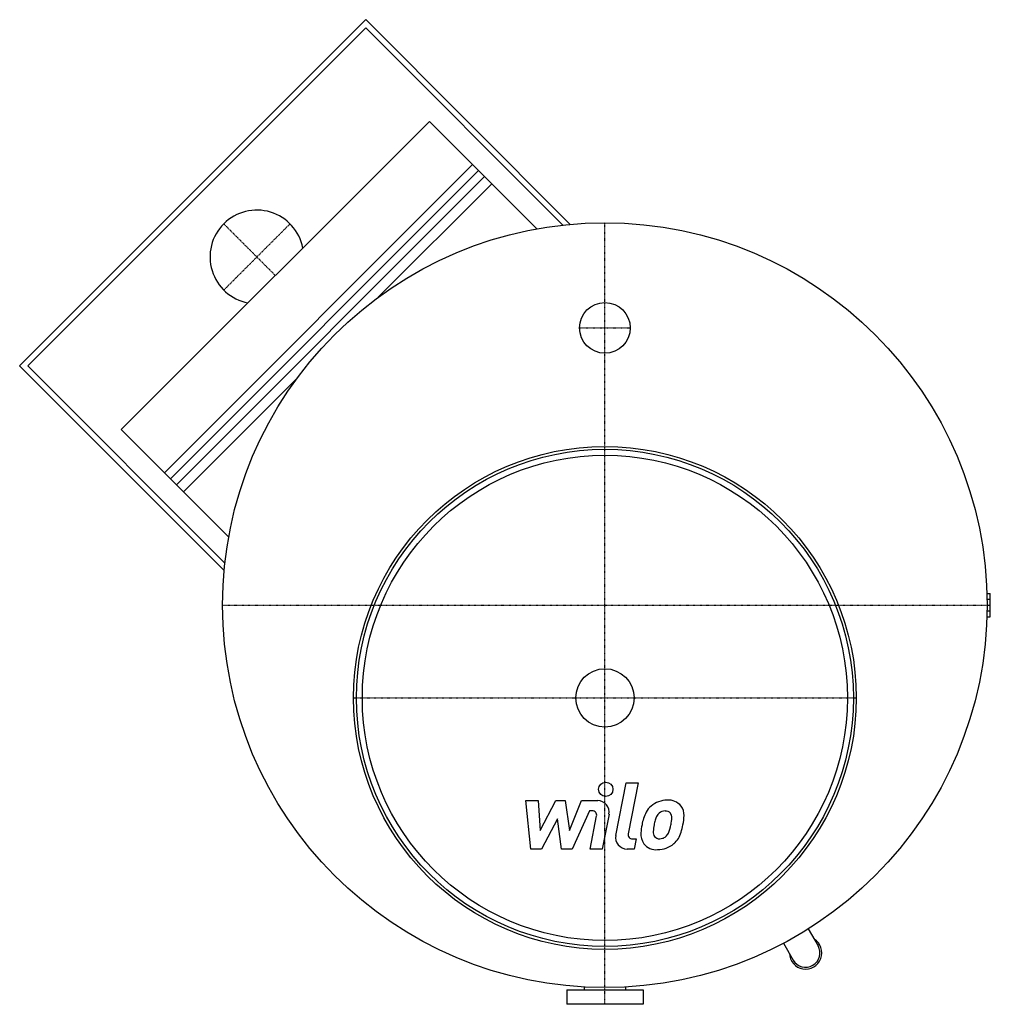
# Model space of a CAD drawing. Extents: x -612 to 403, y -418 to 612.
import ezdxf

# ---------------------------------------------------------------- set-up
doc = ezdxf.new("R2010")
doc.units = 0
doc.linetypes.add('DASHDOT', pattern=[1, 0.5, -0.25, 0, -0.25])
doc.layers.get('0').update_dxf_attribs({"color": 124})
doc.layers.add('CP_AXIS', color=143, linetype='DASHDOT')
doc.layers.add('CP_DETAL', color=33, linetype='Continuous')

msp = doc.modelspace()

# ---------------------------------------------------------------- linework, layer by layer
for p, q in [((-612.4, 250.3), (-250.3, 612.4)), ((-250.3, 612.4), (-36.3, 398.3)), ((-603.9, 250.3), (-250.3, 603.9)), ((-250.3, 603.9), (-44, 397.6)), ((-506, 183.6), (-183.6, 506)), ((-71.2, 393.6), (-183.6, 506)), ((-460.9, 138.5), (-138.5, 460.9)), ((-454.6, 132.2), (-132.2, 454.6)), ((-448.3, 125.9), (-125.9, 448.3)), ((-237.1, 322.2), (-118.4, 440.8)), ((-398.3, 36.3), (-612.4, 250.3)), ((-397.6, 44), (-603.9, 250.3)), ((-440.8, 118.4), (-322.2, 237.1)), ((-393.6, 71.2), (-506, 183.6)), ((399.8, 12.1), (403.3, 12.1)), ((403.3, -12.1), (403.3, 12.1)), ((400, 6.1), (403.3, 6.1)), ((400, -6.1), (403.3, -6.1)), ((399.8, -12.1), (403.3, -12.1)), ((212.8, -338.7), (223, -356.2)), ((186.9, -353.7), (197, -371.2)), ((-21.8, -399.4), (-21.8, -402.5)), ((21.8, -402.5), (21.8, -399.4)), ((-40, -402.5), (40, -402.5)), ((-40, -402.5), (-40, -417.5)), ((40, -402.5), (40, -417.5)), ((40, -417.5), (-40, -417.5))]:
    msp.add_line(p, q)
for centre, radius in [((0, 0), 400), ((0, 290), 26.5), ((0, -97), 263), ((0, -97), 260), ((0, -97), 253.8), ((0, -97), 30.5)]:
    msp.add_circle(centre, radius)
for centre, radius, start, end in [((-364.2, 364.2), 49, 10.9921, 135), ((-364.2, 364.2), 49, 135, 259.0079), ((210, -363.7), 17, 181.9275, 58.0725), ((210, -363.7), 15, 210.0165, 29.9835)]:
    msp.add_arc(centre, radius, start, end)
at = {"layer": 'CP_AXIS'}
for p, q in [((-398.8, 398.8), (-344.8, 344.8)), ((-398.8, 329.5), (-329.5, 398.8)), ((0, -417.5), (0, 400)), ((-26.5, 290), (26.5, 290)), ((-400, 0), (403.3, 0)), ((-263, -97), (263, -97))]:
    msp.add_line(p, q, dxfattribs=at)
at = {"layer": 'CP_DETAL'}
for p, q in [((11.4, -240.9), (22.1, -186)), ((22.1, -186), (34.7, -186)), ((34.7, -186), (24.4, -239.1)), ((-82.8, -204.5), (-69.8, -204.5)), ((-77.5, -255.1), (-82.8, -204.5)), ((-69.8, -204.5), (-67.7, -235.8)), ((-67.7, -235.8), (-51.3, -204.5)), ((-51.3, -204.5), (-41.5, -204.5)), ((-41.5, -204.5), (-37.1, -235.8)), ((-37.1, -235.8), (-24.5, -204.5)), ((-24.5, -204.5), (-7.5, -204.5)), ((-16, -215.2), (-34.2, -255.1)), ((-13.1, -215.2), (-16, -215.2)), ((-49.7, -223.4), (-66.4, -255.1)), ((-45.3, -255.1), (-49.7, -223.4)), ((-15.3, -255.2), (-8.7, -220.5)), ((4.3, -218.7), (-2.7, -255.2)), ((28.8, -244.5), (32.6, -244.5)), ((32.6, -244.5), (30.6, -255.1)), ((-66.4, -255.1), (-77.5, -255.1)), ((-34.2, -255.1), (-45.3, -255.1)), ((-2.7, -255.2), (-15.3, -255.2)), ((30.6, -255.1), (23.2, -255.1))]:
    msp.add_line(p, q, dxfattribs=at)
msp.add_circle((0.9, -192.6), 7.5, dxfattribs=at)
for centre, radius, start, end in [((-7.5, -216.5), 12, 349.1463, 90.1097), ((64.9, -229.1), 25.1, 89.3287, 131.1984), ((66.4, -221.3), 17.4, 39.8625, 93.7877), ((-13.1, -219.7), 4.5, 349.1282, 90.0361), ((63.7, -228.1), 23.6, 130.4936, 150.8647), ((62.8, -224.6), 9.3, 88.6944, 130.5967), ((63.2, -223.8), 8.49, 69.364, 91.2833), ((64.2, -221), 5.58, 38.8919, 68.6227), ((67.5, -219.4), 15.3, 357.2175, 36.9176), ((82.6, -236.7), 44.3, 153.1115, 171.0742), ((119, -242.7), 68.8, 165.0104, 169.1866), ((65.9, -227.6), 13.6, 132.3225, 168.5446), ((62.4, -222), 7.56, 358.4755, 35.933), ((21.8, -220.9), 48.2, 349.3761, 358.4794), ((31.9, -219), 50.9, 347.7846, 358.7587), ((97.7, -241.9), 60.1, 168.3333, 176.5259), ((58.4, -237.5), 7.91, 173.0647, 215.6723), ((94.1, -239), 43.6, 167.8511, 176.8316), ((31.6, -223.2), 38.1, 336.5302, 350.0633), ((8.6, -215.8), 74.4, 343.0634, 349.1605), ((23.2, -243.1), 12, 169.0042, 270), ((28.8, -240), 4.5, 169.0041, 270), ((53.3, -240.1), 15.7, 173.443, 216.7902), ((56.9, -238), 6.38, 220.254, 274.7357), ((55.7, -222.1), 22.3, 274.1845, 282.2301), ((57.7, -235), 9.3, 287.2372, 310.2783), ((56.2, -233.5), 11.4, 311.1381, 334.8162), ((55.7, -230.6), 25.1, 311.0023, 344.0583), ((53.9, -238.8), 17, 219.1176, 274.2411), ((55.3, -229.9), 25.8, 269.6738, 310.639)]:
    msp.add_arc(centre, radius, start, end, dxfattribs=at)

doc.saveas('drawing.dxf')
